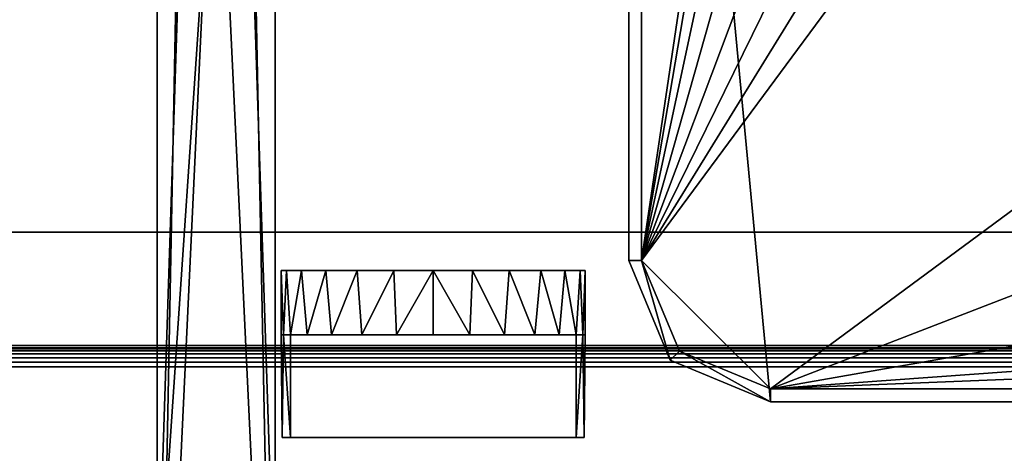
# Model space of a CAD drawing. Extents: x -1 to 643, y -669 to 1.
# Drawn here: x 68 to 145, y -585 to -551 of the extents above; entities that cross this region are included whole.
import ezdxf

# ---------------------------------------------------------------- set-up
doc = ezdxf.new("R2010")
doc.units = 0
for name, color, linetype in [('IQ_200_2D', 1, 'Continuous'), ('IQ_200_3D', 1, 'Continuous'), ('IQ_BLACK_3D', 250, 'Continuous')]:
    doc.layers.add(name, color=color, linetype=linetype)

msp = doc.modelspace()

# ---------------------------------------------------------------- linework, layer by layer
at = {"layer": 'IQ_200_2D', "transparency": 33554582}
msp.add_line((0, -576.82), (642, -576.82), dxfattribs=at)

# ---------------------------------------------------------------- meshes
at = {"layer": 'IQ_200_3D', "transparency": 33554687}
mesh = msp.add_polyface(dxfattribs=at)
corners = [(625.901, -576.798, 1361.021), (625.901, -120.903, 1407.885), (620.5, -120.903, 1407.885), (620.5, -576.798, 1361.021), (16.1, -120.903, 1407.885), (16.1, -576.798, 1361.021), (21.5, -576.798, 1361.021), (21.5, -120.903, 1407.885)]
mesh.append_faces([[corners[k] for k in face] for face in [(0, 1, 2, 3), (6, 7, 4, 5)]])
mesh = msp.add_polyface(dxfattribs=at)
corners = [(620.5, -128.486, 1361.021), (21.5, -128.486, 1361.021), (21.5, -576.798, 1361.021), (620.5, -576.798, 1361.021)]
mesh.append_faces([[corners[k] for k in face] for face in [(0, 1, 2, 3)]])
mesh = msp.add_polyface(dxfattribs=at)
corners = [(625.901, -600.123, 1226.902), (16.1, -600.123, 1226.902), (16.1, -444.588, 1226.902), (625.901, -444.588, 1226.902)]
mesh.append_faces([[corners[k] for k in face] for face in [(0, 1, 2, 3)]])
mesh = msp.add_polyface(dxfattribs=at)
corners = [(115.697, -464.63, 1226.902), (115.697, -570.182, 1226.902), (118.919, -577.96, 1226.902), (126.697, -581.182, 1226.902), (297.773, -581.182, 1226.902), (305.551, -577.96, 1226.902), (308.773, -570.182, 1226.902), (308.773, -464.63, 1226.902)]
mesh.append_faces([[corners[k] for k in face] for face in [(3, 0, 1, 2)]], dxfattribs={"vtx0": -1})
mesh.append_faces([[corners[k] for k in face] for face in [(6, 7, 4, 5)]], dxfattribs={"vtx1": -1})
mesh.append_faces([[corners[k] for k in face] for face in [(3, 4, 7, 0)]], dxfattribs={"vtx1": -1, "vtx3": -1})
mesh = msp.add_polyface(dxfattribs=at)
corners = [(603.9, -465.63, 995.377), (38.086, -465.63, 995.377), (38.086, -567.978, 995.377), (603.9, -567.978, 995.377)]
mesh.append_faces([[corners[k] for k in face] for face in [(0, 1, 2, 3)]])
mesh = msp.add_polyface(dxfattribs=at)
corners = [(79.041, -604.864, 1198.457), (79.041, -604.251, 1197.038), (79.041, -603.295, 1195.821), (79.041, -602.06, 1194.89), (79.041, -600.628, 1194.305), (79.041, -599.095, 1194.106), (79.041, -530.476, 1194.106), (79.041, -530.476, 1188.148), (79.041, -530.215, 1186.386), (79.041, -529.455, 1184.772), (79.041, -528.272, 1183.434), (79.041, -526.769, 1182.449), (79.041, -525.1, 1181.849), (79.041, -624.878, 1187.101), (79.041, -626.12, 1187.325), (79.041, -627.266, 1187.854), (79.041, -628.243, 1188.652), (79.041, -628.989, 1189.67), (79.041, -629.456, 1190.842), (79.041, -629.615, 1192.094), (79.041, -629.615, 1210.733), (79.041, -629.377, 1212.545), (79.041, -628.678, 1214.233), (79.041, -627.565, 1215.683), (79.041, -626.115, 1216.795), (79.041, -624.427, 1217.495), (79.041, -622.615, 1217.733), (79.041, -613.388, 1217.733), (79.041, -612.366, 1217.6), (79.041, -611.411, 1217.21), (79.041, -610.588, 1216.589), (79.041, -609.951, 1215.779), (79.041, -609.542, 1214.832)]
mesh.append_faces([[corners[k] for k in face] for face in [(13, 11, 12)]], dxfattribs={"vtx0": -1})
mesh.append_faces([[corners[k] for k in face] for face in [(8, 5, 7)]], dxfattribs={"vtx0": -1, "vtx1": -1})
mesh.append_faces([[corners[k] for k in face] for face in [(11, 13, 5, 10)]], dxfattribs={"vtx0": -1, "vtx1": -1, "vtx2": -1})
mesh.append_faces([[corners[k] for k in face] for face in [(19, 0, 13, 14)]], dxfattribs={"vtx0": -1, "vtx1": -1, "vtx3": -1})
mesh.append_faces([[corners[k] for k in face] for face in [(20, 32, 0, 19), (5, 8, 9), (13, 0, 1), (13, 2, 3)]], dxfattribs={"vtx0": -1, "vtx2": -1})
mesh.append_faces([[corners[k] for k in face] for face in [(20, 24, 25, 26)]], dxfattribs={"vtx0": -1, "vtx3": -1})
mesh.append_faces([[corners[k] for k in face] for face in [(21, 22, 20), (6, 7, 5)]], dxfattribs={"vtx1": -1})
mesh.append_faces([[corners[k] for k in face] for face in [(23, 24, 20, 22), (9, 10, 5), (1, 2, 13), (3, 4, 13), (15, 16, 19, 14), (4, 5, 13)]], dxfattribs={"vtx1": -1, "vtx2": -1})
mesh.append_faces([[corners[k] for k in face] for face in [(26, 27, 32, 20)]], dxfattribs={"vtx1": -1, "vtx2": -1, "vtx3": -1})
mesh.append_faces([[corners[k] for k in face] for face in [(30, 31, 32, 29), (17, 18, 19, 16)]], dxfattribs={"vtx2": -1})
mesh.append_faces([[corners[k] for k in face] for face in [(27, 28, 29, 32)]], dxfattribs={"vtx2": -1, "vtx3": -1})
mesh = msp.add_polyface(dxfattribs=at)
corners = [(88.21, -624.878, 1187.101), (79.041, -624.878, 1187.101), (79.041, -525.1, 1181.849), (80.952, -527.038, 1181.951), (83.606, -527.763, 1181.989), (86.266, -527.057, 1181.952), (88.21, -525.1, 1181.849)]
mesh.append_faces([[corners[k] for k in face] for face in [(5, 0, 4), (4, 1, 3), (1, 4, 0)]], dxfattribs={"vtx0": -1, "vtx1": -1})
mesh.append_faces([[corners[k] for k in face] for face in [(6, 0, 5), (2, 3, 1)]], dxfattribs={"vtx1": -1})
mesh = msp.add_polyface(dxfattribs=at)
corners = [(88.21, -604.864, 1198.457), (88.21, -609.542, 1214.832), (88.21, -609.951, 1215.779), (88.21, -610.588, 1216.589), (88.21, -611.411, 1217.21), (88.21, -612.366, 1217.6), (88.21, -613.388, 1217.733), (88.21, -622.615, 1217.733), (88.21, -624.427, 1217.495), (88.21, -626.115, 1216.795), (88.21, -627.565, 1215.683), (88.21, -628.678, 1214.233), (88.21, -629.377, 1212.545), (88.21, -629.615, 1210.733), (88.21, -629.615, 1192.094), (88.21, -629.456, 1190.842), (88.21, -628.989, 1189.67), (88.21, -628.243, 1188.652), (88.21, -627.266, 1187.854), (88.21, -626.12, 1187.325), (88.21, -624.878, 1187.101), (88.21, -525.1, 1181.849), (88.21, -526.769, 1182.449), (88.21, -528.272, 1183.434), (88.21, -529.455, 1184.772), (88.21, -530.215, 1186.386), (88.21, -530.476, 1188.148), (88.21, -530.476, 1194.106), (88.21, -599.095, 1194.106), (88.21, -600.628, 1194.305), (88.21, -602.06, 1194.89), (88.21, -603.295, 1195.821), (88.21, -604.251, 1197.038)]
mesh.append_faces([[corners[k] for k in face] for face in [(25, 28, 24), (29, 20, 28), (6, 1, 4, 5), (0, 20, 32)]], dxfattribs={"vtx0": -1, "vtx1": -1})
mesh.append_faces([[corners[k] for k in face] for face in [(28, 25, 26), (20, 30, 31), (20, 31, 32)]], dxfattribs={"vtx0": -1, "vtx2": -1})
mesh.append_faces([[corners[k] for k in face] for face in [(14, 19, 20, 0)]], dxfattribs={"vtx0": -1, "vtx2": -1, "vtx3": -1})
mesh.append_faces([[corners[k] for k in face] for face in [(13, 8, 9, 10)]], dxfattribs={"vtx0": -1, "vtx3": -1})
mesh.append_faces([[corners[k] for k in face] for face in [(16, 17, 14, 15)]], dxfattribs={"vtx1": -1})
mesh.append_faces([[corners[k] for k in face] for face in [(23, 24, 28), (22, 23, 28), (29, 30, 20), (18, 19, 14, 17), (6, 7, 1)]], dxfattribs={"vtx1": -1, "vtx2": -1})
mesh.append_faces([[corners[k] for k in face] for face in [(7, 8, 13, 1)]], dxfattribs={"vtx1": -1, "vtx2": -1, "vtx3": -1})
mesh.append_faces([[corners[k] for k in face] for face in [(0, 1, 13, 14)]], dxfattribs={"vtx1": -1, "vtx3": -1})
mesh.append_faces([[corners[k] for k in face] for face in [(26, 27, 28), (11, 12, 13, 10)]], dxfattribs={"vtx2": -1})
mesh.append_faces([[corners[k] for k in face] for face in [(20, 21, 22, 28)]], dxfattribs={"vtx2": -1, "vtx3": -1})
mesh.append_faces([[corners[k] for k in face] for face in [(1, 2, 3, 4)]], dxfattribs={"vtx3": -1})
mesh = msp.add_polyface(dxfattribs=at)
corners = [(79.041, -599.095, 1194.106), (88.21, -599.095, 1194.106), (88.21, -530.476, 1194.106), (85.987, -531.326, 1194.106), (83.625, -531.615, 1194.106), (81.264, -531.326, 1194.106), (79.041, -530.476, 1194.106)]
mesh.append_faces([[corners[k] for k in face] for face in [(1, 3, 4, 0), (0, 4, 5)]], dxfattribs={"vtx0": -1, "vtx2": -1})
mesh.append_faces([[corners[k] for k in face] for face in [(1, 2, 3), (5, 6, 0)]], dxfattribs={"vtx2": -1})
mesh = msp.add_polyface(dxfattribs=at)
corners = [(38.086, -602.51, 996.977), (603.914, -602.51, 996.977), (603.9, -567.978, 996.977), (38.086, -567.978, 996.977)]
mesh.append_faces([[corners[k] for k in face] for face in [(0, 1, 2, 3)]])
mesh = msp.add_polyface(dxfattribs=at)
corners = [(38.086, -607.462, 970.529), (38.086, -567.978, 970.529), (603.914, -567.978, 970.529), (603.914, -607.462, 970.529)]
mesh.append_faces([[corners[k] for k in face] for face in [(0, 1, 2, 3)]])
mesh = msp.add_polyface(dxfattribs=at)
corners = [(38.086, -567.978, 995.377), (38.086, -567.978, 996.977), (603.9, -567.978, 996.977), (603.9, -567.978, 995.377)]
mesh.append_faces([[corners[k] for k in face] for face in [(0, 1, 2, 3)]])
mesh = msp.add_polyface(dxfattribs=at)
corners = [(625.901, -600.123, 1226.902), (625.901, -576.798, 1361.021), (620.5, -576.798, 1361.021), (21.5, -576.798, 1361.021), (16.1, -576.798, 1361.021), (16.1, -600.123, 1226.902)]
mesh.append_faces([[corners[k] for k in face] for face in [(0, 1, 2, 5), (3, 4, 5, 2)]], dxfattribs={"vtx2": -1})
mesh = msp.add_polyface(dxfattribs=at)
corners = [(0, -578.478, 1361.612), (642, -578.478, 1361.612), (641.996, -578.109, 1361.566), (641.984, -577.762, 1361.43), (641.965, -577.459, 1361.213), (641.94, -577.219, 1360.928), (641.91, -577.057, 1360.592), (641.878, -576.983, 1360.227), (641.845, -577, 1359.855), (0.155, -577, 1359.855), (0.122, -576.983, 1360.227), (0.09, -577.057, 1360.592), (0.06, -577.219, 1360.928), (0.035, -577.459, 1361.213), (0.016, -577.762, 1361.43), (0.004, -578.109, 1361.566)]
mesh.append_faces([[corners[k] for k in face] for face in [(2, 15, 0, 1)]], dxfattribs={"vtx0": -1})
mesh.append_faces([[corners[k] for k in face] for face in [(7, 10, 11, 6), (6, 11, 12, 5), (5, 12, 13, 4), (4, 13, 14, 3), (3, 14, 15, 2)]], dxfattribs={"vtx0": -1, "vtx2": -1})
mesh.append_faces([[corners[k] for k in face] for face in [(8, 9, 10, 7)]], dxfattribs={"vtx2": -1})
mesh = msp.add_polyface(dxfattribs=at)
corners = [(11.897, -600.123, 1226.902), (0.155, -577, 1359.855), (641.845, -577, 1359.855), (630.103, -600.123, 1226.902)]
mesh.append_faces([[corners[k] for k in face] for face in [(0, 1, 2, 3)]])
mesh = msp.add_polyface(dxfattribs=at)
corners = [(0, -578.478, 1361.612), (0, -587.088, 1361.612), (642, -587.088, 1361.612), (642, -578.478, 1361.612)]
mesh.append_faces([[corners[k] for k in face] for face in [(0, 1, 2, 3)]])
at = {"layer": 'IQ_BLACK_3D', "transparency": 33554687}
mesh = msp.add_polyface(dxfattribs=at)
corners = [(16.1, -591.752, 924.5), (16.1, -235.553, 924.5), (625.901, -235.553, 924.5), (625.901, -591.752, 924.5), (614.536, -591.752, 924.5), (614.536, -567.978, 924.5), (27.464, -567.978, 924.5), (27.464, -591.752, 924.5)]
mesh.append_faces([[corners[k] for k in face] for face in [(1, 2, 5, 6)]], dxfattribs={"vtx1": -1, "vtx3": -1})
mesh.append_faces([[corners[k] for k in face] for face in [(3, 4, 5, 2)]], dxfattribs={"vtx2": -1})
mesh.append_faces([[corners[k] for k in face] for face in [(6, 7, 0, 1)]], dxfattribs={"vtx3": -1})
mesh = msp.add_polyface(dxfattribs=at)
corners = [(38.086, -567.978, 996.977), (38.086, -465.63, 996.977), (603.9, -465.63, 996.977), (603.9, -567.978, 996.977), (603.914, -602.51, 996.977), (625.901, -602.51, 996.977), (625.901, -446.317, 996.977), (16.1, -446.317, 996.977), (16.1, -602.51, 996.977), (38.086, -602.51, 996.977)]
mesh.append_faces([[corners[k] for k in face] for face in [(1, 7, 0)]], dxfattribs={"vtx0": -1, "vtx1": -1})
mesh.append_faces([[corners[k] for k in face] for face in [(6, 2, 3), (2, 6, 7, 1)]], dxfattribs={"vtx0": -1, "vtx2": -1})
mesh.append_faces([[corners[k] for k in face] for face in [(8, 9, 0, 7)]], dxfattribs={"vtx2": -1})
mesh.append_faces([[corners[k] for k in face] for face in [(3, 4, 5, 6)]], dxfattribs={"vtx3": -1})
mesh = msp.add_polyface(dxfattribs=at)
corners = [(115.697, -464.63, 1226.902), (116.697, -464.63, 1180.705), (116.697, -570.182, 1180.705), (115.697, -570.182, 1226.902)]
mesh.append_faces([[corners[k] for k in face] for face in [(0, 1, 2, 3)]])
mesh = msp.add_polyface(dxfattribs=at)
corners = [(307.773, -464.63, 1180.705), (307.773, -570.182, 1180.705), (304.844, -577.253, 1180.705), (297.773, -580.182, 1180.705), (126.697, -580.182, 1180.705), (119.626, -577.253, 1180.705), (116.697, -570.182, 1180.705), (116.697, -464.63, 1180.705), (121.076, -464.63, 1180.705), (121.076, -540.676, 1180.705), (121.327, -542.9, 1180.705), (122.066, -545.013, 1180.705), (123.257, -546.909, 1180.705), (124.841, -548.494, 1180.705), (126.738, -549.686, 1180.705), (128.853, -550.426, 1180.705), (131.076, -550.676, 1180.705), (166.58, -550.676, 1180.705), (175.016, -561.49, 1180.705), (185.945, -569.777, 1180.705), (198.634, -574.982, 1180.705), (212.234, -576.756, 1180.705), (225.834, -574.982, 1180.705), (238.524, -569.777, 1180.705), (249.453, -561.49, 1180.705), (257.889, -550.676, 1180.705), (293.27, -550.676, 1180.705), (295.498, -550.424, 1180.705), (297.612, -549.684, 1180.705), (299.507, -548.492, 1180.705), (301.09, -546.909, 1180.705), (302.281, -545.013, 1180.705), (303.02, -542.9, 1180.705), (303.27, -540.676, 1180.705), (303.27, -464.63, 1180.705)]
mesh.append_faces([[corners[k] for k in face] for face in [(32, 1, 31), (20, 4, 19), (16, 6, 15), (14, 6, 13), (10, 6, 9), (12, 6, 11)]], dxfattribs={"vtx0": -1, "vtx1": -1})
mesh.append_faces([[corners[k] for k in face] for face in [(3, 21, 22), (4, 17, 18), (21, 3, 4)]], dxfattribs={"vtx0": -1, "vtx2": -1})
mesh.append_faces([[corners[k] for k in face] for face in [(2, 3, 1)]], dxfattribs={"vtx1": -1})
mesh.append_faces([[corners[k] for k in face] for face in [(25, 26, 3, 24), (22, 23, 3), (23, 24, 3), (32, 33, 1), (27, 28, 1), (30, 31, 1), (29, 30, 1), (28, 29, 1), (20, 21, 4), (18, 19, 4), (14, 15, 6), (12, 13, 6), (10, 11, 6)]], dxfattribs={"vtx1": -1, "vtx2": -1})
mesh.append_faces([[corners[k] for k in face] for face in [(26, 27, 1, 3), (16, 17, 4, 6)]], dxfattribs={"vtx1": -1, "vtx2": -1, "vtx3": -1})
mesh.append_faces([[corners[k] for k in face] for face in [(4, 5, 6), (7, 8, 9, 6)]], dxfattribs={"vtx2": -1})
mesh.append_faces([[corners[k] for k in face] for face in [(33, 34, 0, 1)]], dxfattribs={"vtx3": -1})
mesh = msp.add_polyface(dxfattribs=at)
corners = [(303.27, -464.63, 1157.078), (303.27, -527.676, 1157.078), (300.341, -534.747, 1157.078), (293.27, -537.676, 1157.078), (263.374, -537.676, 1157.078), (258.05, -550.4, 1157.078), (249.623, -561.321, 1157.078), (238.662, -569.697, 1157.078), (225.911, -574.961, 1157.078), (212.234, -576.756, 1157.078), (198.557, -574.961, 1157.078), (185.806, -569.697, 1157.078), (174.846, -561.321, 1157.078), (166.418, -550.4, 1157.078), (161.095, -537.676, 1157.078), (131.076, -537.676, 1157.078), (124.005, -534.747, 1157.078), (121.076, -527.676, 1157.078), (121.076, -464.63, 1157.078)]
mesh.append_faces([[corners[k] for k in face] for face in [(3, 1, 2), (14, 11, 12, 13), (17, 15, 16)]], dxfattribs={"vtx0": -1})
mesh.append_faces([[corners[k] for k in face] for face in [(0, 4, 14, 18), (14, 4, 9)]], dxfattribs={"vtx0": -1, "vtx1": -1, "vtx2": -1})
mesh.append_faces([[corners[k] for k in face] for face in [(4, 0, 1, 3)]], dxfattribs={"vtx0": -1, "vtx2": -1})
mesh.append_faces([[corners[k] for k in face] for face in [(4, 7, 8, 9), (14, 9, 10, 11)]], dxfattribs={"vtx0": -1, "vtx3": -1})
mesh.append_faces([[corners[k] for k in face] for face in [(14, 15, 17, 18)]], dxfattribs={"vtx1": -1, "vtx3": -1})
mesh.append_faces([[corners[k] for k in face] for face in [(4, 5, 6, 7)]], dxfattribs={"vtx3": -1})
mesh = msp.add_polyface(dxfattribs=at)
corners = [(27.464, -567.978, 924.5), (614.536, -567.978, 924.5), (603.914, -567.978, 970.529), (38.086, -567.978, 970.529)]
mesh.append_faces([[corners[k] for k in face] for face in [(0, 1, 2, 3)]])
mesh = msp.add_polyface(dxfattribs=at)
corners = [(126.697, -581.182, 1226.902), (118.919, -577.96, 1226.902), (115.697, -570.182, 1226.902), (116.697, -570.182, 1180.705), (119.626, -577.253, 1180.705), (126.697, -580.182, 1180.705)]
mesh.append_faces([[corners[k] for k in face] for face in [(1, 3, 4), (4, 0, 1)]], dxfattribs={"vtx0": -1, "vtx2": -1})
mesh.append_faces([[corners[k] for k in face] for face in [(2, 3, 1)]], dxfattribs={"vtx1": -1})
mesh.append_faces([[corners[k] for k in face] for face in [(4, 5, 0)]], dxfattribs={"vtx2": -1})
mesh = msp.add_polyface(dxfattribs=at)
corners = [(88.69, -570.978, 951.663), (89.093, -570.978, 954.72), (90.273, -570.978, 957.569), (92.15, -570.978, 960.016), (94.597, -570.978, 961.893), (97.446, -570.978, 963.074), (100.504, -570.978, 963.476), (103.561, -570.978, 963.074), (106.411, -570.978, 961.893), (108.857, -570.978, 960.016), (110.735, -570.978, 957.569), (111.915, -570.978, 954.72), (112.317, -570.978, 951.663), (111.915, -570.978, 948.605), (110.735, -570.978, 945.756), (108.857, -570.978, 943.309), (106.411, -570.978, 941.432), (103.561, -570.978, 940.251), (100.504, -570.978, 939.849), (97.446, -570.978, 940.251), (94.597, -570.978, 941.432), (92.15, -570.978, 943.309), (90.273, -570.978, 945.756), (89.093, -570.978, 948.605)]
mesh.append_faces([[corners[k] for k in face] for face in [(11, 6, 9, 10)]], dxfattribs={"vtx0": -1, "vtx1": -1})
mesh.append_faces([[corners[k] for k in face] for face in [(6, 11, 15, 1), (20, 1, 15, 18)]], dxfattribs={"vtx0": -1, "vtx1": -1, "vtx2": -1, "vtx3": -1})
mesh.append_faces([[corners[k] for k in face] for face in [(17, 18, 15, 16)]], dxfattribs={"vtx1": -1})
mesh.append_faces([[corners[k] for k in face] for face in [(7, 8, 9, 6), (11, 12, 13), (18, 19, 20)]], dxfattribs={"vtx2": -1})
mesh.append_faces([[corners[k] for k in face] for face in [(1, 2, 3, 6), (13, 14, 15, 11), (20, 21, 22, 1)]], dxfattribs={"vtx2": -1, "vtx3": -1})
mesh.append_faces([[corners[k] for k in face] for face in [(3, 4, 5, 6), (22, 23, 0, 1)]], dxfattribs={"vtx3": -1})
mesh = msp.add_polyface(dxfattribs=at)
corners = [(88.69, -570.978, 951.663), (89.093, -570.978, 948.605), (90.273, -570.978, 945.756), (92.15, -570.978, 943.309), (94.597, -570.978, 941.432), (97.446, -570.978, 940.251), (100.504, -570.978, 939.849), (103.561, -570.978, 940.251), (106.411, -570.978, 941.432), (108.857, -570.978, 943.309), (110.735, -570.978, 945.756), (111.915, -570.978, 948.605), (112.317, -570.978, 951.663), (112.317, -575.978, 951.663), (112.136, -575.978, 949.598), (111.6, -575.978, 947.607), (110.29, -575.978, 945.045), (108.401, -575.978, 942.876), (106.044, -575.978, 941.228), (103.358, -575.978, 940.199), (100.504, -575.978, 939.849), (97.649, -575.978, 940.199), (94.963, -575.978, 941.229), (92.606, -575.978, 942.877), (90.717, -575.978, 945.046), (89.408, -575.978, 947.607), (88.872, -575.978, 949.598), (88.69, -575.978, 951.663)]
mesh.append_faces([[corners[k] for k in face] for face in [(1, 26, 0), (2, 25, 1), (6, 21, 5), (24, 3, 23), (7, 19, 6), (8, 18, 7), (12, 14, 11), (16, 10, 15)]], dxfattribs={"vtx0": -1, "vtx1": -1})
mesh.append_faces([[corners[k] for k in face] for face in [(23, 3, 4), (6, 20, 21), (1, 25, 26), (16, 9, 10), (8, 17, 18), (6, 19, 20)]], dxfattribs={"vtx0": -1, "vtx2": -1})
mesh.append_faces([[corners[k] for k in face] for face in [(13, 14, 12)]], dxfattribs={"vtx1": -1})
mesh.append_faces([[corners[k] for k in face] for face in [(4, 5, 22), (2, 3, 24), (22, 23, 4), (24, 25, 2), (21, 22, 5), (10, 11, 15), (8, 9, 17), (18, 19, 7), (14, 15, 11), (16, 17, 9)]], dxfattribs={"vtx1": -1, "vtx2": -1})
mesh.append_faces([[corners[k] for k in face] for face in [(26, 27, 0)]], dxfattribs={"vtx2": -1})
mesh = msp.add_polyface(dxfattribs=at)
corners = [(112.317, -570.978, 951.663), (111.915, -570.978, 954.72), (110.735, -570.978, 957.569), (108.857, -570.978, 960.016), (106.411, -570.978, 961.893), (103.561, -570.978, 963.074), (100.504, -570.978, 963.476), (97.446, -570.978, 963.074), (94.597, -570.978, 961.893), (92.15, -570.978, 960.016), (90.273, -570.978, 957.569), (89.093, -570.978, 954.72), (88.69, -570.978, 951.663), (88.69, -575.978, 951.663), (88.872, -575.978, 953.727), (89.408, -575.978, 955.718), (90.717, -575.978, 958.28), (92.607, -575.978, 960.449), (94.964, -575.978, 962.097), (97.649, -575.978, 963.126), (100.504, -575.978, 963.476), (103.359, -575.978, 963.126), (106.044, -575.978, 962.096), (108.401, -575.978, 960.448), (110.29, -575.978, 958.279), (111.6, -575.978, 955.718), (112.136, -575.978, 953.727), (112.317, -575.978, 951.663)]
mesh.append_faces([[corners[k] for k in face] for face in [(1, 26, 0), (2, 25, 1), (6, 21, 5), (24, 3, 23), (7, 19, 6), (8, 18, 7), (12, 14, 11), (16, 10, 15)]], dxfattribs={"vtx0": -1, "vtx1": -1})
mesh.append_faces([[corners[k] for k in face] for face in [(23, 3, 4), (6, 20, 21), (1, 25, 26), (16, 9, 10), (8, 17, 18), (6, 19, 20)]], dxfattribs={"vtx0": -1, "vtx2": -1})
mesh.append_faces([[corners[k] for k in face] for face in [(13, 14, 12)]], dxfattribs={"vtx1": -1})
mesh.append_faces([[corners[k] for k in face] for face in [(4, 5, 22), (2, 3, 24), (22, 23, 4), (24, 25, 2), (21, 22, 5), (10, 11, 15), (8, 9, 17), (18, 19, 7), (14, 15, 11), (16, 17, 9)]], dxfattribs={"vtx1": -1, "vtx2": -1})
mesh.append_faces([[corners[k] for k in face] for face in [(26, 27, 0)]], dxfattribs={"vtx2": -1})
mesh = msp.add_polyface(dxfattribs=at)
corners = [(89.408, -583.978, 947.607), (88.771, -583.978, 950.286), (88.771, -583.978, 953.039), (89.408, -583.978, 955.718), (89.408, -575.978, 955.718), (88.872, -575.978, 953.727), (88.69, -575.978, 951.663), (88.872, -575.978, 949.598), (89.408, -575.978, 947.607)]
mesh.append_faces([[corners[k] for k in face] for face in [(0, 7, 8)]], dxfattribs={"vtx0": -1})
mesh.append_faces([[corners[k] for k in face] for face in [(7, 0, 1), (6, 1, 2)]], dxfattribs={"vtx0": -1, "vtx2": -1})
mesh.append_faces([[corners[k] for k in face] for face in [(4, 5, 3)]], dxfattribs={"vtx1": -1})
mesh.append_faces([[corners[k] for k in face] for face in [(2, 3, 5), (5, 6, 2), (6, 7, 1)]], dxfattribs={"vtx1": -1, "vtx2": -1})
mesh = msp.add_polyface(dxfattribs=at)
corners = [(89.408, -575.978, 947.607), (90.717, -575.978, 945.046), (92.606, -575.978, 942.877), (94.963, -575.978, 941.229), (97.649, -575.978, 940.199), (100.504, -575.978, 939.849), (103.358, -575.978, 940.199), (106.044, -575.978, 941.228), (108.401, -575.978, 942.876), (110.29, -575.978, 945.045), (111.6, -575.978, 947.607), (111.6, -575.978, 955.718), (110.29, -575.978, 958.279), (108.401, -575.978, 960.448), (106.044, -575.978, 962.096), (103.359, -575.978, 963.126), (100.504, -575.978, 963.476), (97.649, -575.978, 963.126), (94.964, -575.978, 962.097), (92.607, -575.978, 960.449), (90.717, -575.978, 958.28), (89.408, -575.978, 955.718)]
mesh.append_faces([[corners[k] for k in face] for face in [(1, 10, 0)]], dxfattribs={"vtx0": -1})
mesh.append_faces([[corners[k] for k in face] for face in [(5, 10, 1, 2)]], dxfattribs={"vtx0": -1, "vtx1": -1, "vtx3": -1})
mesh.append_faces([[corners[k] for k in face] for face in [(16, 12, 13, 15)]], dxfattribs={"vtx0": -1, "vtx2": -1})
mesh.append_faces([[corners[k] for k in face] for face in [(19, 11, 12, 16)]], dxfattribs={"vtx0": -1, "vtx2": -1, "vtx3": -1})
mesh.append_faces([[corners[k] for k in face] for face in [(21, 11, 19, 20)]], dxfattribs={"vtx1": -1})
mesh.append_faces([[corners[k] for k in face] for face in [(17, 18, 19, 16), (13, 14, 15)]], dxfattribs={"vtx2": -1})
mesh.append_faces([[corners[k] for k in face] for face in [(8, 9, 10, 5)]], dxfattribs={"vtx2": -1, "vtx3": -1})
mesh.append_faces([[corners[k] for k in face] for face in [(5, 6, 7, 8), (2, 3, 4, 5)]], dxfattribs={"vtx3": -1})
mesh = msp.add_polyface(dxfattribs=at)
corners = [(111.6, -583.978, 955.718), (111.6, -575.978, 955.718), (89.408, -575.978, 955.718), (89.408, -583.978, 955.718)]
mesh.append_faces([[corners[k] for k in face] for face in [(0, 1, 2, 3)]])
mesh = msp.add_polyface(dxfattribs=at)
corners = [(89.408, -583.978, 947.607), (89.408, -575.978, 947.607), (111.6, -575.978, 947.607), (111.6, -583.978, 947.607)]
mesh.append_faces([[corners[k] for k in face] for face in [(0, 1, 2, 3)]])
mesh = msp.add_polyface(dxfattribs=at)
corners = [(111.6, -583.978, 955.718), (112.237, -583.978, 953.039), (112.237, -583.978, 950.286), (111.6, -583.978, 947.607), (111.6, -575.978, 947.607), (112.136, -575.978, 949.598), (112.317, -575.978, 951.663), (112.136, -575.978, 953.727), (111.6, -575.978, 955.718)]
mesh.append_faces([[corners[k] for k in face] for face in [(0, 7, 8)]], dxfattribs={"vtx0": -1})
mesh.append_faces([[corners[k] for k in face] for face in [(7, 0, 1), (6, 1, 2)]], dxfattribs={"vtx0": -1, "vtx2": -1})
mesh.append_faces([[corners[k] for k in face] for face in [(4, 5, 3)]], dxfattribs={"vtx1": -1})
mesh.append_faces([[corners[k] for k in face] for face in [(2, 3, 5), (5, 6, 2), (6, 7, 1)]], dxfattribs={"vtx1": -1, "vtx2": -1})
mesh = msp.add_polyface(dxfattribs=at)
corners = [(126.697, -581.182, 1226.902), (126.697, -580.182, 1180.705), (297.773, -580.182, 1180.705), (297.773, -581.182, 1226.902)]
mesh.append_faces([[corners[k] for k in face] for face in [(0, 1, 2, 3)]])
mesh = msp.add_polyface(dxfattribs=at)
corners = [(111.6, -583.978, 955.718), (89.408, -583.978, 955.718), (88.771, -583.978, 953.039), (88.771, -583.978, 950.286), (89.408, -583.978, 947.607), (111.6, -583.978, 947.607), (112.237, -583.978, 950.286), (112.237, -583.978, 953.039)]
mesh.append_faces([[corners[k] for k in face] for face in [(4, 1, 2, 3)]], dxfattribs={"vtx0": -1})
mesh.append_faces([[corners[k] for k in face] for face in [(6, 7, 4, 5)]], dxfattribs={"vtx1": -1})
mesh.append_faces([[corners[k] for k in face] for face in [(7, 0, 1, 4)]], dxfattribs={"vtx2": -1, "vtx3": -1})

doc.saveas('drawing.dxf')
